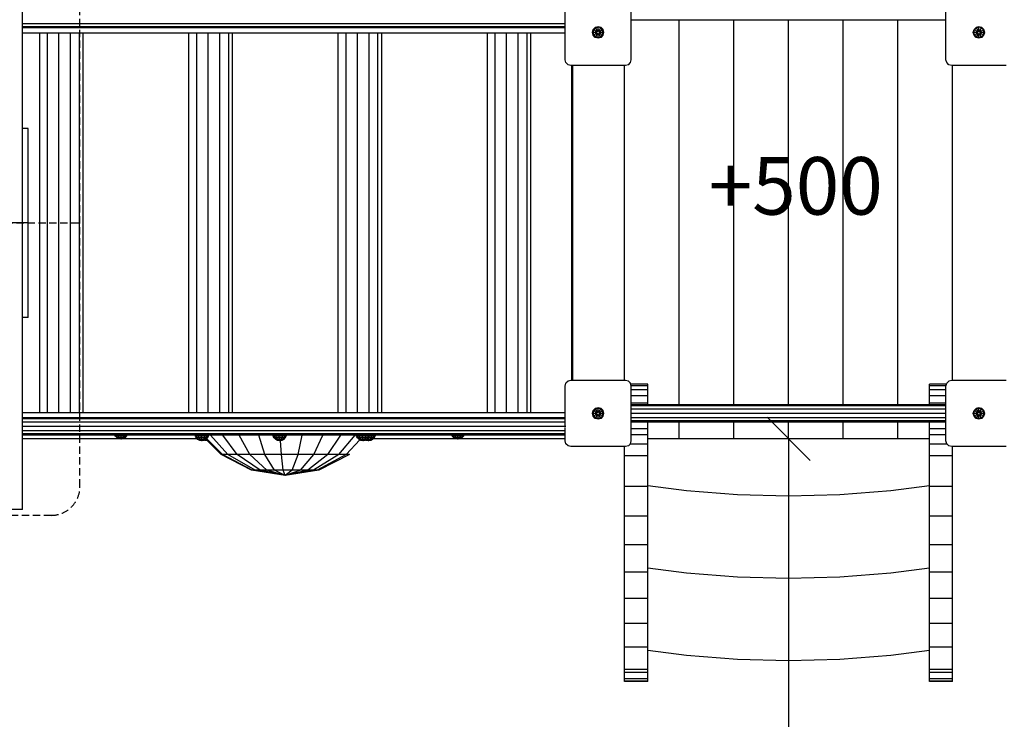
# Model space of a CAD drawing. Extents: x 0 to 14850, y 0 to 10500.
# Drawn here: x 6648 to 8360, y 4494 to 5709 of the extents above; entities that cross this region are included whole.
import ezdxf

# ---------------------------------------------------------------- set-up
doc = ezdxf.new("R2010")
doc.units = 0
doc.linetypes.add('DASHED', pattern=[19.05, 12.7, -6.35])
for name, color, linetype in [('1', 7, 'Continuous'), ('BALKEN', 32, 'Continuous'), ('BEMAßUNG', 7, 'Continuous'), ('STAB', 7, 'Continuous')]:
    doc.layers.add(name, color=color, linetype=linetype)
doc.styles.add('ARIAL', font='arial.ttf')

# ---------------------------------------------------------------- blocks, each defined once
blk = doc.blocks.new('SLASH')
at = {"color": 0, "linetype": 'Continuous'}
blk.add_line((-12.7, -12.7), (12.7, 12.7), dxfattribs=at)

msp = doc.modelspace()

# ---------------------------------------------------------------- linework, layer by layer
at = {"layer": '1', "color": 1, "linetype": 'DASHED'}
for p, q in [((6753.1, 4898.2), (6753.1, 5814.3)), ((5709.3, 5356.2), (6753.1, 5356.2)), ((6703.1, 4848.2), (5759.1, 4848.2))]:
    msp.add_line(p, q, dxfattribs=at)
msp.add_arc((6703.1, 4898.2), 50, 270, 0, dxfattribs=at)
at = {"layer": 'BALKEN'}
for p, q in [((6683.2, 5686.2), (6653.1, 5686.2)), ((6942.7, 5686.2), (6758.9, 5686.2)), ((7202, 5686.2), (7018.4, 5686.2)), ((7461.4, 5686.2), (7277.7, 5686.2)), ((7596.6, 5686.2), (7537.1, 5686.2)), ((6683.2, 5026.2), (6653.1, 5026.2)), ((6942.7, 5026.2), (6758.9, 5026.2)), ((7202, 5026.2), (7018.4, 5026.2)), ((7461.4, 5026.2), (7277.7, 5026.2)), ((7596.6, 5026.2), (7537.1, 5026.2)), ((6820.8, 4981.2), (6653.1, 4981.2)), ((6956.8, 4981.2), (6828.4, 4981.2)), ((7406.3, 4981.2), (7263.4, 4981.2)), ((7563.1, 4981.2), (7413.9, 4981.2))]:
    msp.add_line(p, q, dxfattribs=at)
at = {"layer": 'BEMAßUNG', "color": 7, "linetype": 'Continuous'}
msp.add_line((7985.1, 4981.2), (7985.1, 4352.2), dxfattribs=at)
at = {"layer": 'STAB', "color": 32}
for p, q in [((6653.1, 5356.2), (6653.1, 5854.3)), ((8258.6, 5708.7), (7711.6, 5708.7)), ((7795.1, 5040.2), (7795.1, 5708.7)), ((7890.1, 5040.2), (7890.1, 5708.7)), ((7985.1, 5040.2), (7985.1, 5708.7)), ((8080.1, 5040.2), (8080.1, 5708.7)), ((8175.1, 5040.2), (8175.1, 5708.7)), ((6683.2, 5026.2), (6683.2, 5686.2)), ((6697, 5686.2), (6683.2, 5686.2)), ((6697, 5026.2), (6697, 5686.2)), ((6716.6, 5686.2), (6697, 5686.2)), ((6716.6, 5026.2), (6716.6, 5686.2)), ((6736.9, 5686.2), (6716.6, 5686.2)), ((6736.9, 5026.2), (6736.9, 5686.2)), ((6752.4, 5686.2), (6736.9, 5686.2)), ((6752.4, 5026.2), (6752.4, 5686.2)), ((6758.9, 5686.2), (6752.4, 5686.2)), ((6758.9, 5026.2), (6758.9, 5686.2)), ((6942.7, 5026.2), (6942.7, 5686.2)), ((6956.4, 5686.2), (6942.7, 5686.2)), ((6956.4, 5026.2), (6956.4, 5686.2)), ((6976, 5686.2), (6956.4, 5686.2)), ((6976, 5026.2), (6976, 5686.2)), ((6996.3, 5686.2), (6976, 5686.2)), ((6996.3, 5026.2), (6996.3, 5686.2)), ((7011.8, 5686.2), (6996.3, 5686.2)), ((7011.8, 5026.2), (7011.8, 5686.2)), ((7018.4, 5686.2), (7011.8, 5686.2)), ((7018.4, 5026.2), (7018.4, 5686.2)), ((7202, 5026.2), (7202, 5686.2)), ((7215.8, 5686.2), (7202, 5686.2)), ((7215.8, 5026.2), (7215.8, 5686.2)), ((7235.4, 5686.2), (7215.8, 5686.2)), ((7235.4, 5026.2), (7235.4, 5686.2)), ((7255.7, 5686.2), (7235.4, 5686.2)), ((7255.7, 5026.2), (7255.7, 5686.2)), ((7271.2, 5686.2), (7255.7, 5686.2)), ((7271.2, 5026.2), (7271.2, 5686.2)), ((7277.7, 5686.2), (7271.2, 5686.2)), ((7277.7, 5026.2), (7277.7, 5686.2)), ((7461.4, 5026.2), (7461.4, 5686.2)), ((7475.2, 5686.2), (7461.4, 5686.2)), ((7494.8, 5686.2), (7475.2, 5686.2)), ((7475.2, 5026.2), (7475.2, 5686.2)), ((7515.1, 5686.2), (7494.8, 5686.2)), ((7494.8, 5026.2), (7494.8, 5686.2)), ((7530.6, 5686.2), (7515.1, 5686.2)), ((7515.1, 5026.2), (7515.1, 5686.2)), ((7537.1, 5686.2), (7530.6, 5686.2)), ((7530.6, 5026.2), (7530.6, 5686.2)), ((7537.1, 5026.2), (7537.1, 5686.2)), ((7608.1, 5082.7), (7608.1, 5629.7)), ((7610.1, 5596.2), (7610.1, 5629.7)), ((7700.1, 5082.7), (7700.1, 5629.7)), ((8270.1, 5082.7), (8270.1, 5629.7)), ((7610.1, 5082.7), (7610.1, 5596.2)), ((6653.1, 5356.2), (6608.1, 5356.2)), ((6653.1, 4858.2), (6653.1, 5192)), ((7740.1, 5076.2), (7710.7, 5076.2)), ((7740.1, 5073), (7711.5, 5073)), ((7740.1, 5073), (7740.1, 5076.2)), ((7740.1, 5066), (7740.1, 5073)), ((8230.1, 5073), (8230.1, 5076.2)), ((8259.5, 5076.2), (8230.1, 5076.2)), ((8230.1, 5066), (8230.1, 5073)), ((8258.7, 5073), (8230.1, 5073)), ((7740.1, 5066), (7711.6, 5066)), ((7740.1, 5055.8), (7711.6, 5055.8)), ((7740.1, 5055.8), (7740.1, 5066)), ((7740.1, 5040.2), (7740.1, 5055.8)), ((8230.1, 5055.8), (8230.1, 5066)), ((8258.6, 5066), (8230.1, 5066)), ((8230.1, 5043), (8230.1, 5055.8)), ((8258.6, 5055.8), (8230.1, 5055.8)), ((7740.1, 5043), (7711.6, 5043)), ((8230.1, 5040.2), (8230.1, 5043)), ((8258.6, 5043), (8230.1, 5043)), ((6697, 5026.2), (6683.2, 5026.2)), ((6716.6, 5026.2), (6697, 5026.2)), ((6736.9, 5026.2), (6716.6, 5026.2)), ((6752.4, 5026.2), (6736.9, 5026.2)), ((6758.9, 5026.2), (6752.4, 5026.2)), ((6956.4, 5026.2), (6942.7, 5026.2)), ((6976, 5026.2), (6956.4, 5026.2)), ((6996.3, 5026.2), (6976, 5026.2)), ((7011.8, 5026.2), (6996.3, 5026.2)), ((7018.4, 5026.2), (7011.8, 5026.2)), ((7215.8, 5026.2), (7202, 5026.2)), ((7235.4, 5026.2), (7215.8, 5026.2)), ((7255.7, 5026.2), (7235.4, 5026.2)), ((7271.2, 5026.2), (7255.7, 5026.2)), ((7277.7, 5026.2), (7271.2, 5026.2)), ((7475.2, 5026.2), (7461.4, 5026.2)), ((7494.8, 5026.2), (7475.2, 5026.2)), ((7515.1, 5026.2), (7494.8, 5026.2)), ((7530.6, 5026.2), (7515.1, 5026.2)), ((7537.1, 5026.2), (7530.6, 5026.2)), ((7740.1, 4998.7), (7711.6, 4998.7)), ((7740.1, 4998.7), (7740.1, 5010.2)), ((7740.1, 4951.6), (7740.1, 4998.7)), ((7795.1, 4981.2), (7795.1, 5010.2)), ((7890.1, 4981.2), (7890.1, 5010.2)), ((7985.1, 4981.2), (7985.1, 5010.2)), ((8080.1, 4981.2), (8080.1, 5010.2)), ((8175.1, 4981.2), (8175.1, 5010.2)), ((8230.1, 4998.7), (8230.1, 5010.2)), ((8230.1, 4987.8), (8230.1, 4998.7)), ((8258.6, 4998.7), (8230.1, 4998.7)), ((7596.6, 4981.2), (7563.1, 4981.2)), ((7740.1, 4987.8), (7711.6, 4987.8)), ((7795.1, 4981.2), (7740.1, 4981.2)), ((7890.1, 4981.2), (7795.1, 4981.2)), ((7985.1, 4981.2), (7890.1, 4981.2)), ((8080.1, 4981.2), (7985.1, 4981.2)), ((8175.1, 4981.2), (8080.1, 4981.2)), ((8230.1, 4981.2), (8175.1, 4981.2)), ((8230.1, 4951.6), (8230.1, 4987.8)), ((8258.6, 4987.8), (8230.1, 4987.8)), ((7700.1, 4703.6), (7700.1, 4967.7)), ((7740.1, 4972.1), (7709.6, 4972.1)), ((8260.6, 4972.1), (8230.1, 4972.1)), ((8270.1, 4898.1), (8270.1, 4967.7)), ((7740.1, 4951.6), (7700.1, 4951.6)), ((7740.1, 4899.5), (7740.1, 4951.6)), ((8270.1, 4951.6), (8230.1, 4951.6)), ((8230.1, 4899.5), (8230.1, 4951.6)), ((7740.1, 4898.1), (7700.1, 4898.1)), ((7807.4, 4890.7), (7740.1, 4899.5)), ((7740.1, 4703.6), (7740.1, 4899.5)), ((8230.1, 4899.5), (8162.8, 4890.7)), ((8230.1, 4756.5), (8230.1, 4899.5)), ((8270.1, 4898.1), (8230.1, 4898.1)), ((8270.1, 4796.8), (8270.1, 4898.1)), ((7896.1, 4883.7), (7807.4, 4890.7)), ((7985.1, 4881.3), (7896.1, 4883.7)), ((8074.1, 4883.7), (7985.1, 4881.3)), ((8162.8, 4890.7), (8074.1, 4883.7)), ((6653.1, 4858.2), (6608.1, 4858.2)), ((7740.1, 4846.5), (7700.1, 4846.5)), ((8270.1, 4846.5), (8230.1, 4846.5)), ((7740.1, 4796.8), (7700.1, 4796.8)), ((8270.1, 4796.8), (8230.1, 4796.8)), ((8270.1, 4703.6), (8270.1, 4796.8)), ((7740.1, 4749.2), (7700.1, 4749.2)), ((7807.4, 4747.7), (7740.1, 4756.5)), ((7896.1, 4740.7), (7807.4, 4747.7)), ((8162.8, 4747.7), (8074.1, 4740.7)), ((8230.1, 4756.5), (8162.8, 4747.7)), ((8230.1, 4749.2), (8230.1, 4756.5)), ((8270.1, 4749.2), (8230.1, 4749.2)), ((8230.1, 4613.5), (8230.1, 4749.2)), ((7985.1, 4738.3), (7896.1, 4740.7)), ((8074.1, 4740.7), (7985.1, 4738.3)), ((7700.1, 4575.3), (7700.1, 4703.6)), ((7740.1, 4703.6), (7700.1, 4703.6)), ((8270.1, 4703.6), (8230.1, 4703.6)), ((8270.1, 4660.2), (8270.1, 4703.6)), ((7740.1, 4660.2), (7700.1, 4660.2)), ((7740.1, 4613.5), (7740.1, 4660.6)), ((8270.1, 4660.2), (8230.1, 4660.2)), ((8270.1, 4619), (8270.1, 4660.2)), ((7740.1, 4619), (7700.1, 4619)), ((7807.4, 4604.7), (7740.1, 4613.5)), ((7740.1, 4580.1), (7740.1, 4613.5)), ((7896.1, 4597.7), (7807.4, 4604.7)), ((8162.8, 4604.7), (8074.1, 4597.7)), ((8230.1, 4613.5), (8162.8, 4604.7)), ((8270.1, 4619), (8230.1, 4619)), ((8230.1, 4580.1), (8230.1, 4613.5)), ((8270.1, 4580.1), (8270.1, 4619)), ((7985.1, 4595.3), (7896.1, 4597.7)), ((8074.1, 4597.7), (7985.1, 4595.3)), ((7740.1, 4580.1), (7700.1, 4580.1)), ((7700.1, 4563.9), (7700.1, 4575.3)), ((7740.1, 4575.3), (7700.1, 4575.3)), ((7740.1, 4563.9), (7740.1, 4580.1)), ((8230.1, 4563.9), (8230.1, 4580.1)), ((8270.1, 4580.1), (8230.1, 4580.1)), ((8270.1, 4575.3), (8230.1, 4575.3)), ((8270.1, 4575.3), (8270.1, 4580.1)), ((8270.1, 4563.9), (8270.1, 4575.3)), ((7700.1, 4560.3), (7700.1, 4563.9)), ((7740.1, 4563.9), (7700.1, 4563.9)), ((7700.1, 4559.6), (7700.1, 4560.3)), ((7740.1, 4560.3), (7700.1, 4560.3)), ((7740.1, 4559.6), (7700.1, 4559.6)), ((7740.1, 4560.3), (7740.1, 4563.9)), ((7740.1, 4559.6), (7740.1, 4560.3)), ((8230.1, 4560.3), (8230.1, 4563.9)), ((8270.1, 4563.9), (8230.1, 4563.9)), ((8230.1, 4559.6), (8230.1, 4560.3)), ((8270.1, 4560.3), (8230.1, 4560.3)), ((8270.1, 4559.6), (8230.1, 4559.6)), ((8270.1, 4560.3), (8270.1, 4563.9)), ((8270.1, 4559.6), (8270.1, 4560.3))]:
    msp.add_line(p, q, dxfattribs=at)
at = {"layer": 'STAB', "color": 5}
for p, q in [((7596.6, 5639.7), (7596.6, 5734.7)), ((7711.6, 5639.7), (7711.6, 5734.7)), ((8258.6, 5639.7), (8258.6, 5734.7)), ((7597.9, 5634.7), (7596.6, 5639.7)), ((7601.6, 5631.1), (7597.9, 5634.7)), ((7706.6, 5631.1), (7710.3, 5634.7)), ((7710.3, 5634.7), (7711.6, 5639.7)), ((8259.9, 5634.7), (8258.6, 5639.7)), ((8263.6, 5631.1), (8259.9, 5634.7)), ((7606.6, 5629.7), (7601.6, 5631.1)), ((7701.6, 5629.7), (7606.6, 5629.7)), ((7706.6, 5631.1), (7701.6, 5629.7)), ((8268.6, 5629.7), (8263.6, 5631.1)), ((8363.6, 5629.7), (8268.6, 5629.7)), ((7596.6, 5072.7), (7597.9, 5077.7)), ((7596.6, 5004.4), (7596.6, 5072.7)), ((7601.6, 5081.4), (7597.9, 5077.7)), ((7606.6, 5082.7), (7601.6, 5081.4)), ((7701.6, 5082.7), (7606.6, 5082.7)), ((7706.6, 5081.4), (7701.6, 5082.7)), ((7710.3, 5077.7), (7706.6, 5081.4)), ((7711.6, 5072.7), (7710.3, 5077.7)), ((7711.6, 4977.7), (7711.6, 5072.7)), ((8258.6, 5072.7), (8259.9, 5077.7)), ((8258.6, 4977.7), (8258.6, 5072.7)), ((8259.9, 5077.7), (8263.6, 5081.4)), ((8268.6, 5082.7), (8263.6, 5081.4)), ((8363.6, 5082.7), (8268.6, 5082.7)), ((7596.6, 4977.7), (7596.6, 5000.8)), ((7597.9, 4972.7), (7596.6, 4977.7)), ((7601.6, 4969.1), (7597.9, 4972.7)), ((7606.6, 4967.7), (7601.6, 4969.1)), ((7701.6, 4967.7), (7606.6, 4967.7)), ((7706.6, 4969.1), (7701.6, 4967.7)), ((7706.6, 4969.1), (7710.3, 4972.7)), ((7710.3, 4972.7), (7711.6, 4977.7)), ((8259.9, 4972.7), (8258.6, 4977.7)), ((8263.6, 4969.1), (8259.9, 4972.7)), ((8268.6, 4967.7), (8263.6, 4969.1)), ((8363.6, 4967.7), (8268.6, 4967.7))]:
    msp.add_line(p, q, dxfattribs=at)
at = {"layer": 'STAB'}
for p, q in [((7596.6, 5702.4), (6653.1, 5702.4)), ((7596.6, 5696.9), (6653.1, 5696.9)), ((7596.6, 5694.9), (6653.1, 5694.9)), ((7644.2, 5687.2), (7645.5, 5692.2)), ((7645.5, 5682.3), (7644.2, 5687.2)), ((7645.3, 5687.2), (7644.2, 5687.2)), ((7645.3, 5687.2), (7646.5, 5691.7)), ((7646.5, 5682.8), (7645.3, 5687.2)), ((7649.5, 5687.2), (7645.3, 5687.2)), ((7645.5, 5692.2), (7649.1, 5695.9)), ((7646.5, 5691.7), (7645.5, 5692.2)), ((7646.5, 5691.7), (7649.7, 5694.9)), ((7650.1, 5689.6), (7646.5, 5691.7)), ((7650.1, 5684.9), (7646.5, 5682.8)), ((7654.1, 5697.2), (7649.1, 5695.9)), ((7649.7, 5694.9), (7649.1, 5695.9)), ((7649.5, 5687.2), (7650.1, 5689.6)), ((7650.1, 5684.9), (7649.5, 5687.2)), ((7651.9, 5687.2), (7649.5, 5687.2)), ((7654.1, 5696.1), (7649.7, 5694.9)), ((7651.8, 5691.3), (7649.7, 5694.9)), ((7649.7, 5679.6), (7651.8, 5683.2)), ((7650.1, 5689.6), (7651.8, 5691.3)), ((7651.9, 5688.5), (7650.1, 5689.6)), ((7651.9, 5686), (7650.1, 5684.9)), ((7651.8, 5683.2), (7650.1, 5684.9)), ((7654.1, 5691.9), (7651.8, 5691.3)), ((7653, 5689.1), (7651.8, 5691.3)), ((7651.8, 5683.2), (7653, 5685.4)), ((7654.1, 5682.6), (7651.8, 5683.2)), ((7653, 5689.1), (7651.9, 5688.5)), ((7651.9, 5686), (7651.9, 5687.2)), ((7654.1, 5684.7), (7653, 5685.4)), ((7659.1, 5695.9), (7654.1, 5697.2)), ((7654.1, 5689.7), (7654.1, 5697.2)), ((7658.5, 5694.9), (7654.1, 5696.1)), ((7656.4, 5691.3), (7654.1, 5691.9)), ((7655.2, 5689.1), (7654.1, 5689.7)), ((7654.1, 5682.6), (7654.1, 5684.7)), ((7656.4, 5683.2), (7654.1, 5682.6)), ((7655.2, 5689.1), (7656.4, 5691.3)), ((7656.3, 5686), (7655.2, 5685.4)), ((7656.4, 5683.2), (7655.2, 5685.4)), ((7658.1, 5689.6), (7656.3, 5688.5)), ((7656.3, 5687.2), (7656.3, 5688.5)), ((7658.7, 5687.2), (7656.3, 5687.2)), ((7658.1, 5684.9), (7656.3, 5686)), ((7656.4, 5691.3), (7658.5, 5694.9)), ((7658.1, 5689.6), (7656.4, 5691.3)), ((7656.4, 5683.2), (7658.1, 5684.9)), ((7658.5, 5679.6), (7656.4, 5683.2)), ((7661.7, 5691.7), (7658.1, 5689.6)), ((7658.7, 5687.2), (7658.1, 5689.6)), ((7658.1, 5684.9), (7658.7, 5687.2)), ((7661.7, 5682.8), (7658.1, 5684.9)), ((7658.5, 5694.9), (7659.1, 5695.9)), ((7661.7, 5691.7), (7658.5, 5694.9)), ((7662.9, 5687.2), (7658.7, 5687.2)), ((7662.7, 5692.2), (7659.1, 5695.9)), ((7662.7, 5692.2), (7661.7, 5691.7)), ((7662.9, 5687.2), (7661.7, 5691.7)), ((7661.7, 5682.8), (7662.9, 5687.2)), ((7664.1, 5687.2), (7662.7, 5692.2)), ((7662.7, 5682.3), (7664.1, 5687.2)), ((7664.1, 5687.2), (7662.9, 5687.2)), ((8306.2, 5687.2), (8307.5, 5692.2)), ((8307.5, 5682.3), (8306.2, 5687.2)), ((8307.3, 5687.2), (8306.2, 5687.2)), ((8307.3, 5687.2), (8308.5, 5691.7)), ((8308.5, 5682.8), (8307.3, 5687.2)), ((8311.5, 5687.2), (8307.3, 5687.2)), ((8307.5, 5692.2), (8311.1, 5695.9)), ((8308.5, 5691.7), (8307.5, 5692.2)), ((8308.5, 5691.7), (8311.7, 5694.9)), ((8312.1, 5689.6), (8308.5, 5691.7)), ((8312.1, 5684.9), (8308.5, 5682.8)), ((8316.1, 5697.2), (8311.1, 5695.9)), ((8311.7, 5694.9), (8311.1, 5695.9)), ((8311.5, 5687.2), (8312.1, 5689.6)), ((8312.1, 5684.9), (8311.5, 5687.2)), ((8313.9, 5687.2), (8311.5, 5687.2)), ((8316.1, 5696.1), (8311.7, 5694.9)), ((8313.8, 5691.3), (8311.7, 5694.9)), ((8311.7, 5679.6), (8313.8, 5683.2)), ((8312.1, 5689.6), (8313.8, 5691.3)), ((8313.9, 5688.5), (8312.1, 5689.6)), ((8313.9, 5686), (8312.1, 5684.9)), ((8313.8, 5683.2), (8312.1, 5684.9)), ((8316.1, 5691.9), (8313.8, 5691.3)), ((8315, 5689.1), (8313.8, 5691.3)), ((8313.8, 5683.2), (8315, 5685.4)), ((8316.1, 5682.6), (8313.8, 5683.2)), ((8315, 5689.1), (8313.9, 5688.5)), ((8313.9, 5686), (8313.9, 5687.2)), ((8316.1, 5684.7), (8315, 5685.4)), ((8316.1, 5696.1), (8316.1, 5697.2)), ((8321.1, 5695.9), (8316.1, 5697.2)), ((8320.5, 5694.9), (8316.1, 5696.1)), ((8316.1, 5691.9), (8316.1, 5696.1)), ((8316.1, 5689.7), (8316.1, 5691.9)), ((8318.4, 5691.3), (8316.1, 5691.9)), ((8317.2, 5689.1), (8316.1, 5689.7)), ((8316.1, 5682.6), (8316.1, 5684.7)), ((8318.4, 5683.2), (8316.1, 5682.6)), ((8317.2, 5689.1), (8318.4, 5691.3)), ((8318.3, 5686), (8317.2, 5685.4)), ((8318.4, 5683.2), (8317.2, 5685.4)), ((8320.1, 5689.6), (8318.3, 5688.5)), ((8318.3, 5687.2), (8318.3, 5688.5)), ((8320.7, 5687.2), (8318.3, 5687.2)), ((8320.1, 5684.9), (8318.3, 5686)), ((8318.4, 5691.3), (8320.5, 5694.9)), ((8320.1, 5689.6), (8318.4, 5691.3)), ((8318.4, 5683.2), (8320.1, 5684.9)), ((8320.5, 5679.6), (8318.4, 5683.2)), ((8323.7, 5691.7), (8320.1, 5689.6)), ((8320.7, 5687.2), (8320.1, 5689.6)), ((8320.1, 5684.9), (8320.7, 5687.2)), ((8323.7, 5682.8), (8320.1, 5684.9)), ((8320.5, 5694.9), (8321.1, 5695.9)), ((8323.7, 5691.7), (8320.5, 5694.9)), ((8324.9, 5687.2), (8320.7, 5687.2)), ((8324.7, 5692.2), (8321.1, 5695.9)), ((8324.7, 5692.2), (8323.7, 5691.7)), ((8324.9, 5687.2), (8323.7, 5691.7)), ((8323.7, 5682.8), (8324.9, 5687.2)), ((8326.1, 5687.2), (8324.7, 5692.2)), ((8324.7, 5682.3), (8326.1, 5687.2)), ((8326.1, 5687.2), (8324.9, 5687.2)), ((7646.5, 5682.8), (7645.5, 5682.3)), ((7649.1, 5678.6), (7645.5, 5682.3)), ((7649.7, 5679.6), (7646.5, 5682.8)), ((7649.1, 5678.6), (7649.7, 5679.6)), ((7654.1, 5677.3), (7649.1, 5678.6)), ((7654.1, 5678.4), (7649.7, 5679.6)), ((7654.1, 5677.3), (7654.1, 5682.6)), ((7658.5, 5679.6), (7654.1, 5678.4)), ((7659.1, 5678.6), (7654.1, 5677.3)), ((7658.5, 5679.6), (7661.7, 5682.8)), ((7659.1, 5678.6), (7658.5, 5679.6)), ((7659.1, 5678.6), (7662.7, 5682.3)), ((7662.7, 5682.3), (7661.7, 5682.8)), ((8308.5, 5682.8), (8307.5, 5682.3)), ((8311.1, 5678.6), (8307.5, 5682.3)), ((8311.7, 5679.6), (8308.5, 5682.8)), ((8311.1, 5678.6), (8311.7, 5679.6)), ((8316.1, 5677.3), (8311.1, 5678.6)), ((8316.1, 5678.4), (8311.7, 5679.6)), ((8316.1, 5678.4), (8316.1, 5682.6)), ((8320.5, 5679.6), (8316.1, 5678.4)), ((8321.1, 5678.6), (8316.1, 5677.3)), ((8316.1, 5677.3), (8316.1, 5678.4)), ((8323.7, 5682.8), (8320.5, 5679.6)), ((8321.1, 5678.6), (8320.5, 5679.6)), ((8321.1, 5678.6), (8324.7, 5682.3)), ((8324.7, 5682.3), (8323.7, 5682.8)), ((7645.5, 5030.2), (7649.1, 5033.9)), ((7646.5, 5029.7), (7649.7, 5032.9)), ((7654.1, 5035.2), (7649.1, 5033.9)), ((7649.7, 5032.9), (7649.1, 5033.9)), ((7654.1, 5034.1), (7649.7, 5032.9)), ((7651.8, 5029.3), (7649.7, 5032.9)), ((7659.1, 5033.9), (7654.1, 5035.2)), ((7654.1, 5029.9), (7654.1, 5035.2)), ((7658.5, 5032.9), (7654.1, 5034.1)), ((7656.4, 5029.3), (7658.5, 5032.9)), ((7658.5, 5032.9), (7659.1, 5033.9)), ((7661.7, 5029.7), (7658.5, 5032.9)), ((7662.7, 5030.2), (7659.1, 5033.9)), ((8258.6, 5040.2), (7711.6, 5040.2)), ((8258.6, 5038.2), (7711.6, 5038.2)), ((8258.6, 5032.7), (7711.6, 5032.7)), ((8307.5, 5030.2), (8311.1, 5033.9)), ((8308.5, 5029.7), (8311.7, 5032.9)), ((8316.1, 5035.2), (8311.1, 5033.9)), ((8311.7, 5032.9), (8311.1, 5033.9)), ((8316.1, 5034.1), (8311.7, 5032.9)), ((8313.8, 5029.3), (8311.7, 5032.9)), ((8321.1, 5033.9), (8316.1, 5035.2)), ((8316.1, 5034.1), (8316.1, 5035.2)), ((8320.5, 5032.9), (8316.1, 5034.1)), ((8316.1, 5029.9), (8316.1, 5034.1)), ((8318.4, 5029.3), (8320.5, 5032.9)), ((8320.5, 5032.9), (8321.1, 5033.9)), ((8323.7, 5029.7), (8320.5, 5032.9)), ((8324.7, 5030.2), (8321.1, 5033.9)), ((7596.6, 5017.6), (6653.1, 5017.6)), ((7596.6, 5015.6), (6653.1, 5015.6)), ((7644.2, 5025.2), (7645.5, 5030.2)), ((7645.5, 5020.3), (7644.2, 5025.2)), ((7645.3, 5025.2), (7644.2, 5025.2)), ((7645.3, 5025.2), (7646.5, 5029.7)), ((7646.5, 5020.8), (7645.3, 5025.2)), ((7649.5, 5025.2), (7645.3, 5025.2)), ((7646.5, 5029.7), (7645.5, 5030.2)), ((7646.5, 5020.8), (7645.5, 5020.3)), ((7649.1, 5016.6), (7645.5, 5020.3)), ((7650.1, 5027.6), (7646.5, 5029.7)), ((7650.1, 5022.9), (7646.5, 5020.8)), ((7649.7, 5017.6), (7646.5, 5020.8)), ((7649.1, 5016.6), (7649.7, 5017.6)), ((7654.1, 5015.3), (7649.1, 5016.6)), ((7649.5, 5025.2), (7650.1, 5027.6)), ((7651.9, 5025.2), (7649.5, 5025.2)), ((7650.1, 5022.9), (7649.5, 5025.2)), ((7649.7, 5017.6), (7651.8, 5021.2)), ((7654.1, 5016.4), (7649.7, 5017.6)), ((7650.1, 5027.6), (7651.8, 5029.3)), ((7651.9, 5026.5), (7650.1, 5027.6)), ((7651.9, 5024), (7650.1, 5022.9)), ((7651.8, 5021.2), (7650.1, 5022.9)), ((7654.1, 5029.9), (7651.8, 5029.3)), ((7653, 5027.1), (7651.8, 5029.3)), ((7651.8, 5021.2), (7653, 5023.4)), ((7654.1, 5020.6), (7651.8, 5021.2)), ((7653, 5027.1), (7651.9, 5026.5)), ((7651.9, 5024), (7651.9, 5025.2)), ((7654.1, 5022.7), (7653, 5023.4)), ((7656.4, 5029.3), (7654.1, 5029.9)), ((7654.1, 5027.7), (7654.1, 5029.9)), ((7655.2, 5027.1), (7654.1, 5027.7)), ((7654.1, 5016.4), (7654.1, 5022.7)), ((7656.4, 5021.2), (7654.1, 5020.6)), ((7658.5, 5017.6), (7654.1, 5016.4)), ((7659.1, 5016.6), (7654.1, 5015.3)), ((7654.1, 5015.3), (7654.1, 5016.4)), ((7655.2, 5027.1), (7656.4, 5029.3)), ((7656.3, 5024), (7655.2, 5023.4)), ((7656.4, 5021.2), (7655.2, 5023.4)), ((7658.1, 5027.6), (7656.3, 5026.5)), ((7656.3, 5025.2), (7656.3, 5026.5)), ((7658.7, 5025.2), (7656.3, 5025.2)), ((7658.1, 5022.9), (7656.3, 5024)), ((7658.1, 5027.6), (7656.4, 5029.3)), ((7656.4, 5021.2), (7658.1, 5022.9)), ((7658.5, 5017.6), (7656.4, 5021.2)), ((7661.7, 5029.7), (7658.1, 5027.6)), ((7658.7, 5025.2), (7658.1, 5027.6)), ((7658.1, 5022.9), (7658.7, 5025.2)), ((7661.7, 5020.8), (7658.1, 5022.9)), ((7661.7, 5020.8), (7658.5, 5017.6)), ((7659.1, 5016.6), (7658.5, 5017.6)), ((7662.9, 5025.2), (7658.7, 5025.2)), ((7659.1, 5016.6), (7662.7, 5020.3)), ((7662.7, 5030.2), (7661.7, 5029.7)), ((7662.9, 5025.2), (7661.7, 5029.7)), ((7661.7, 5020.8), (7662.9, 5025.2)), ((7662.7, 5020.3), (7661.7, 5020.8)), ((7664.1, 5025.2), (7662.7, 5030.2)), ((7662.7, 5020.3), (7664.1, 5025.2)), ((7664.1, 5025.2), (7662.9, 5025.2)), ((8258.6, 5025.2), (7711.6, 5025.2)), ((8258.6, 5017.7), (7711.6, 5017.7)), ((8306.2, 5025.2), (8307.5, 5030.2)), ((8307.5, 5020.3), (8306.2, 5025.2)), ((8307.3, 5025.2), (8306.2, 5025.2)), ((8307.3, 5025.2), (8308.5, 5029.7)), ((8308.5, 5020.8), (8307.3, 5025.2)), ((8311.5, 5025.2), (8307.3, 5025.2)), ((8308.5, 5029.7), (8307.5, 5030.2)), ((8308.5, 5020.8), (8307.5, 5020.3)), ((8311.1, 5016.6), (8307.5, 5020.3)), ((8312.1, 5027.6), (8308.5, 5029.7)), ((8312.1, 5022.9), (8308.5, 5020.8)), ((8311.7, 5017.6), (8308.5, 5020.8)), ((8311.1, 5016.6), (8311.7, 5017.6)), ((8316.1, 5015.3), (8311.1, 5016.6)), ((8311.5, 5025.2), (8312.1, 5027.6)), ((8312.1, 5022.9), (8311.5, 5025.2)), ((8313.9, 5025.2), (8311.5, 5025.2)), ((8311.7, 5017.6), (8313.8, 5021.2)), ((8316.1, 5016.4), (8311.7, 5017.6)), ((8313.8, 5029.3), (8312.1, 5027.6)), ((8313.9, 5026.5), (8312.1, 5027.6)), ((8313.9, 5024), (8312.1, 5022.9)), ((8313.8, 5021.2), (8312.1, 5022.9)), ((8316.1, 5029.9), (8313.8, 5029.3)), ((8315, 5027.1), (8313.8, 5029.3)), ((8313.8, 5021.2), (8315, 5023.4)), ((8316.1, 5020.6), (8313.8, 5021.2)), ((8315, 5027.1), (8313.9, 5026.5)), ((8313.9, 5024), (8313.9, 5025.2)), ((8316.1, 5022.7), (8315, 5023.4)), ((8318.4, 5029.3), (8316.1, 5029.9)), ((8316.1, 5027.7), (8316.1, 5029.9)), ((8317.2, 5027.1), (8316.1, 5027.7)), ((8316.1, 5020.6), (8316.1, 5022.7)), ((8318.4, 5021.2), (8316.1, 5020.6)), ((8316.1, 5016.4), (8316.1, 5020.6)), ((8320.5, 5017.6), (8316.1, 5016.4)), ((8321.1, 5016.6), (8316.1, 5015.3)), ((8316.1, 5015.3), (8316.1, 5016.4)), ((8317.2, 5027.1), (8318.4, 5029.3)), ((8318.3, 5024), (8317.2, 5023.4)), ((8318.4, 5021.2), (8317.2, 5023.4)), ((8320.1, 5027.6), (8318.3, 5026.5)), ((8318.3, 5025.2), (8318.3, 5026.5)), ((8320.7, 5025.2), (8318.3, 5025.2)), ((8320.1, 5022.9), (8318.3, 5024)), ((8320.1, 5027.6), (8318.4, 5029.3)), ((8318.4, 5021.2), (8320.1, 5022.9)), ((8320.5, 5017.6), (8318.4, 5021.2)), ((8323.7, 5029.7), (8320.1, 5027.6)), ((8320.7, 5025.2), (8320.1, 5027.6)), ((8320.1, 5022.9), (8320.7, 5025.2)), ((8323.7, 5020.8), (8320.1, 5022.9)), ((8320.5, 5017.6), (8323.7, 5020.8)), ((8321.1, 5016.6), (8320.5, 5017.6)), ((8324.9, 5025.2), (8320.7, 5025.2)), ((8321.1, 5016.6), (8324.7, 5020.3)), ((8324.7, 5030.2), (8323.7, 5029.7)), ((8324.9, 5025.2), (8323.7, 5029.7)), ((8323.7, 5020.8), (8324.9, 5025.2)), ((8324.7, 5020.3), (8323.7, 5020.8)), ((8326.1, 5025.2), (8324.7, 5030.2)), ((8324.7, 5020.3), (8326.1, 5025.2)), ((8326.1, 5025.2), (8324.9, 5025.2)), ((7596.6, 5010.1), (6653.1, 5010.1)), ((7597.7, 5002.6), (6653.1, 5002.6)), ((8258.6, 5012.3), (7711.6, 5012.3)), ((8258.6, 5010.2), (7711.6, 5010.2)), ((7596.6, 4995.1), (6653.1, 4995.1)), ((7596.6, 4989.6), (6653.1, 4989.6)), ((7596.6, 4987.6), (6653.1, 4987.6)), ((7740.1, 4660.6), (7740.1, 4703.6))]:
    msp.add_line(p, q, dxfattribs=at)
at = {"layer": 'STAB', "color": 40}
for p, q in [((6663.1, 5520.5), (6653.1, 5520.5)), ((6663.1, 5356.2), (6663.1, 5520.5)), ((6653.1, 5192), (6653.1, 5356.2)), ((6663.1, 5356.2), (6653.1, 5356.2)), ((6663.1, 5192), (6663.1, 5356.2)), ((6663.1, 5192), (6653.1, 5192)), ((6820.9, 4981.2), (6817.6, 4982.9)), ((6821.4, 4981.2), (6818.5, 4982.9)), ((6824.6, 4980.6), (6820.9, 4981.2)), ((6821.4, 4981.2), (6820.9, 4981.2)), ((6822.8, 4981.2), (6821.1, 4982.9)), ((6824.6, 4980.6), (6821.4, 4981.2)), ((6822.8, 4981.2), (6821.4, 4981.2)), ((6824.6, 4980.6), (6822.8, 4981.2)), ((6824.6, 4981.2), (6822.8, 4981.2)), ((6824.6, 4981.2), (6824.6, 4982.9)), ((6824.6, 4980.6), (6824.6, 4981.2)), ((6826.5, 4981.2), (6824.6, 4980.6)), ((6828.3, 4981.2), (6824.6, 4980.6)), ((6827.8, 4981.2), (6824.6, 4980.6)), ((6826.5, 4981.2), (6824.6, 4981.2)), ((6826.5, 4981.2), (6828.1, 4982.9)), ((6827.8, 4981.2), (6826.5, 4981.2)), ((6830.7, 4982.9), (6827.8, 4981.2)), ((6828.3, 4981.2), (6827.8, 4981.2)), ((6831.7, 4982.9), (6828.3, 4981.2)), ((7406.4, 4981.2), (7403.1, 4982.9)), ((7406.9, 4981.2), (7404, 4982.9)), ((7406.9, 4981.2), (7406.4, 4981.2)), ((7410.1, 4980.6), (7406.4, 4981.2)), ((7408.3, 4981.2), (7406.6, 4982.9)), ((7408.3, 4981.2), (7406.9, 4981.2)), ((7410.1, 4980.6), (7406.9, 4981.2)), ((7410.1, 4981.2), (7408.3, 4981.2)), ((7410.1, 4980.6), (7408.3, 4981.2)), ((7410.1, 4981.2), (7410.1, 4982.9)), ((7412, 4981.2), (7410.1, 4981.2)), ((7410.1, 4980.6), (7410.1, 4981.2)), ((7412, 4981.2), (7410.1, 4980.6)), ((7413.8, 4981.2), (7410.1, 4980.6)), ((7413.3, 4981.2), (7410.1, 4980.6)), ((7412, 4981.2), (7413.6, 4982.9)), ((7413.3, 4981.2), (7412, 4981.2)), ((7416.2, 4982.9), (7413.3, 4981.2)), ((7413.8, 4981.2), (7413.3, 4981.2)), ((7417.2, 4982.9), (7413.8, 4981.2)), ((6961.5, 4978.2), (6958.2, 4979.9)), ((6961.9, 4978.2), (6958.9, 4979.9)), ((6963.2, 4978.2), (6961.3, 4979.9)), ((6965.2, 4977.6), (6961.5, 4978.2)), ((6961.9, 4978.2), (6961.5, 4978.2)), ((6965.2, 4977.6), (6961.9, 4978.2)), ((6963.2, 4978.2), (6961.9, 4978.2)), ((6965.2, 4977.6), (6963.2, 4978.2)), ((6965, 4978.2), (6963.2, 4978.2)), ((6965, 4978.2), (6964.8, 4979.9)), ((6965.2, 4977.6), (6965, 4978.2)), ((6966.9, 4978.2), (6965, 4978.2)), ((6968.9, 4978.2), (6965.2, 4977.6)), ((6968.3, 4978.2), (6965.2, 4977.6)), ((6966.9, 4978.2), (6965.2, 4977.6)), ((6966.9, 4978.2), (6968.4, 4979.9)), ((6968.3, 4978.2), (6966.9, 4978.2)), ((6971.1, 4979.9), (6968.3, 4978.2)), ((6968.9, 4978.2), (6968.3, 4978.2)), ((6972.2, 4979.9), (6968.9, 4978.2)), ((6971.2, 4978.2), (6970.1, 4978.8)), ((6971.6, 4978.2), (6970.3, 4978.9)), ((6974.9, 4977.6), (6971.2, 4978.2)), ((6971.6, 4978.2), (6971.2, 4978.2)), ((6972.9, 4978.2), (6971.5, 4979.5)), ((6974.9, 4977.6), (6971.6, 4978.2)), ((6972.9, 4978.2), (6971.6, 4978.2)), ((6974.9, 4977.6), (6972.9, 4978.2)), ((6974.4, 4978.2), (6972.9, 4978.2)), ((7096.7, 4978.2), (7093.4, 4979.9)), ((7097.1, 4978.2), (7094.1, 4979.9)), ((7098.4, 4978.2), (7096.5, 4979.9)), ((7100.4, 4977.6), (7096.7, 4978.2)), ((7097.1, 4978.2), (7096.7, 4978.2)), ((7100.4, 4977.6), (7097.1, 4978.2)), ((7098.4, 4978.2), (7097.1, 4978.2)), ((7100.4, 4977.6), (7098.4, 4978.2)), ((7100.2, 4978.2), (7098.4, 4978.2)), ((7100.2, 4978.2), (7100, 4979.9)), ((7100.4, 4977.6), (7100.2, 4978.2)), ((7102.1, 4978.2), (7100.2, 4978.2)), ((7104.1, 4978.2), (7100.4, 4977.6)), ((7103.5, 4978.2), (7100.4, 4977.6)), ((7102.1, 4978.2), (7100.4, 4977.6)), ((7102.1, 4978.2), (7103.5, 4979.9)), ((7103.5, 4978.2), (7102.1, 4978.2)), ((7106.3, 4979.9), (7103.5, 4978.2)), ((7104.1, 4978.2), (7103.5, 4978.2)), ((7107.4, 4979.9), (7104.1, 4978.2)), ((7241.6, 4978.2), (7238.3, 4979.9)), ((7242, 4978.2), (7239, 4979.9)), ((7243.3, 4978.2), (7241.4, 4979.9)), ((7245.3, 4977.6), (7241.6, 4978.2)), ((7242, 4978.2), (7241.6, 4978.2)), ((7245.3, 4977.6), (7242, 4978.2)), ((7243.3, 4978.2), (7242, 4978.2)), ((7245.3, 4977.6), (7243.3, 4978.2)), ((7245.1, 4978.2), (7243.3, 4978.2)), ((7245.1, 4978.2), (7244.9, 4979.9)), ((7245.3, 4977.6), (7245.1, 4978.2)), ((7247, 4978.2), (7245.1, 4978.2)), ((7249, 4978.2), (7245.3, 4977.6)), ((7248.4, 4978.2), (7245.3, 4977.6)), ((7247, 4978.2), (7245.3, 4977.6)), ((7247, 4978.2), (7248.4, 4979.9)), ((7248.4, 4978.2), (7247, 4978.2)), ((7251.2, 4979.9), (7248.4, 4978.2)), ((7249, 4978.2), (7248.4, 4978.2)), ((7252.3, 4979.9), (7249, 4978.2)), ((7251.3, 4978.2), (7250.2, 4978.8)), ((7251.7, 4978.2), (7250.4, 4978.9)), ((7251.7, 4978.2), (7251.3, 4978.2)), ((7255, 4977.6), (7251.3, 4978.2)), ((7253, 4978.2), (7251.6, 4979.5)), ((7253, 4978.2), (7251.7, 4978.2)), ((7255, 4977.6), (7251.7, 4978.2)), ((7254.8, 4978.2), (7253, 4978.2)), ((7255, 4977.6), (7253, 4978.2)), ((7254.8, 4978.2), (7254.6, 4979.9)), ((7256.7, 4978.2), (7254.8, 4978.2)), ((7255, 4977.6), (7254.8, 4978.2)), ((7258.7, 4978.2), (7255, 4977.6)), ((7258.1, 4978.2), (7255, 4977.6)), ((7256.7, 4978.2), (7255, 4977.6)), ((7256.7, 4978.2), (7258.2, 4979.9)), ((7258.1, 4978.2), (7256.7, 4978.2)), ((7260.9, 4979.9), (7258.1, 4978.2)), ((7258.7, 4978.2), (7258.1, 4978.2)), ((7262, 4979.9), (7258.7, 4978.2))]:
    msp.add_line(p, q, dxfattribs=at)
at = {"layer": 'STAB', "color": 1}
for p, q in [((6814.9, 4985.6), (6813.9, 4987.6)), ((6817.6, 4982.9), (6814.9, 4985.6)), ((6816.2, 4985.6), (6814.9, 4985.6)), ((6816.2, 4985.6), (6815.3, 4987.6)), ((6818.5, 4982.9), (6816.2, 4985.6)), ((6819.8, 4985.6), (6816.2, 4985.6)), ((6818.5, 4982.9), (6817.6, 4982.9)), ((6821.1, 4982.9), (6818.5, 4982.9)), ((6819.8, 4985.6), (6819.2, 4987.6)), ((6821.1, 4982.9), (6819.8, 4985.6)), ((6824.6, 4985.6), (6819.8, 4985.6)), ((6824.6, 4982.9), (6821.1, 4982.9)), ((6824.6, 4985.6), (6824.6, 4987.6)), ((6824.6, 4982.9), (6824.6, 4985.6)), ((6829.5, 4985.6), (6824.6, 4985.6)), ((6828.1, 4982.9), (6824.6, 4982.9)), ((6828.1, 4982.9), (6829.5, 4985.6)), ((6830.7, 4982.9), (6828.1, 4982.9)), ((6829.5, 4985.6), (6830, 4987.6)), ((6833, 4985.6), (6829.5, 4985.6)), ((6830.7, 4982.9), (6833, 4985.6)), ((6831.7, 4982.9), (6830.7, 4982.9)), ((6831.7, 4982.9), (6834.3, 4985.6)), ((6833, 4985.6), (6833.9, 4987.6)), ((6834.3, 4985.6), (6833, 4985.6)), ((6834.3, 4985.6), (6835.4, 4987.6)), ((6953.8, 4985.9), (6953.5, 4987.6)), ((6955.5, 4982.6), (6953.8, 4985.9)), ((6955, 4985.9), (6953.8, 4985.9)), ((6955, 4985.9), (6954.8, 4987.6)), ((6956.5, 4982.6), (6955, 4985.9)), ((6958.9, 4985.9), (6955, 4985.9)), ((6958.2, 4979.9), (6955.5, 4982.6)), ((6956.5, 4982.6), (6955.5, 4982.6)), ((6958.9, 4979.9), (6956.5, 4982.6)), ((6959.9, 4982.6), (6956.5, 4982.6)), ((6958.9, 4985.9), (6958.8, 4987.6)), ((6959.9, 4982.6), (6958.9, 4985.9)), ((6964.5, 4985.9), (6958.9, 4985.9)), ((6961.3, 4979.9), (6959.9, 4982.6)), ((6964.6, 4982.6), (6959.9, 4982.6)), ((6964.5, 4985.9), (6964.5, 4987.6)), ((6964.6, 4982.6), (6964.5, 4985.9)), ((6970.3, 4985.9), (6964.5, 4985.9)), ((6964.8, 4979.9), (6964.6, 4982.6)), ((6969.5, 4982.6), (6964.6, 4982.6)), ((6968.4, 4979.9), (6969.5, 4982.6)), ((6969.5, 4982.6), (6970.3, 4985.9)), ((6973.3, 4982.6), (6969.5, 4982.6)), ((6970.3, 4985.9), (6970.4, 4987.6)), ((6974.7, 4985.9), (6970.3, 4985.9)), ((6971.1, 4979.9), (6973.3, 4982.6)), ((6972.2, 4979.9), (6974.9, 4982.6)), ((6973.3, 4982.6), (6974.7, 4985.9)), ((6974.9, 4982.6), (6973.3, 4982.6)), ((6974.7, 4985.9), (6975, 4987.6)), ((6976.6, 4985.9), (6974.7, 4985.9)), ((6974.9, 4982.6), (6976.6, 4985.9)), ((6976.6, 4985.9), (6976.9, 4987.6)), ((7089, 4985.9), (7088.7, 4987.6)), ((7090.7, 4982.6), (7089, 4985.9)), ((7090.2, 4985.9), (7089, 4985.9)), ((7090.2, 4985.9), (7089.9, 4987.6)), ((7091.7, 4982.6), (7090.2, 4985.9)), ((7094.1, 4985.9), (7090.2, 4985.9)), ((7093.4, 4979.9), (7090.7, 4982.6)), ((7091.7, 4982.6), (7090.7, 4982.6)), ((7094.1, 4979.9), (7091.7, 4982.6)), ((7095, 4982.6), (7091.7, 4982.6)), ((7094.1, 4985.9), (7094, 4987.6)), ((7095, 4982.6), (7094.1, 4985.9)), ((7099.7, 4985.9), (7094.1, 4985.9)), ((7096.5, 4979.9), (7095, 4982.6)), ((7099.8, 4982.6), (7095, 4982.6)), ((7099.7, 4985.9), (7099.7, 4987.6)), ((7099.8, 4982.6), (7099.7, 4985.9)), ((7105.5, 4985.9), (7099.7, 4985.9)), ((7100, 4979.9), (7099.8, 4982.6)), ((7104.7, 4982.6), (7099.8, 4982.6)), ((7103.5, 4979.9), (7104.7, 4982.6)), ((7104.7, 4982.6), (7105.5, 4985.9)), ((7108.5, 4982.6), (7104.7, 4982.6)), ((7105.5, 4985.9), (7105.6, 4987.6)), ((7109.9, 4985.9), (7105.5, 4985.9)), ((7106.3, 4979.9), (7108.5, 4982.6)), ((7107.4, 4979.9), (7110.1, 4982.6)), ((7108.5, 4982.6), (7109.9, 4985.9)), ((7110.1, 4982.6), (7108.5, 4982.6)), ((7109.9, 4985.9), (7110.1, 4987.6)), ((7111.8, 4985.9), (7109.9, 4985.9)), ((7110.1, 4982.6), (7111.8, 4985.9)), ((7111.8, 4985.9), (7112.1, 4987.6)), ((7233.9, 4985.9), (7233.6, 4987.6)), ((7235.6, 4982.6), (7233.9, 4985.9)), ((7235.1, 4985.9), (7233.9, 4985.9)), ((7235.1, 4985.9), (7234.8, 4987.6)), ((7236.6, 4982.6), (7235.1, 4985.9)), ((7239, 4985.9), (7235.1, 4985.9)), ((7238.3, 4979.9), (7235.6, 4982.6)), ((7236.6, 4982.6), (7235.6, 4982.6)), ((7239, 4979.9), (7236.6, 4982.6)), ((7239.9, 4982.6), (7236.6, 4982.6)), ((7239, 4985.9), (7238.9, 4987.6)), ((7239.9, 4982.6), (7239, 4985.9)), ((7244.6, 4985.9), (7239, 4985.9)), ((7241.4, 4979.9), (7239.9, 4982.6)), ((7244.7, 4982.6), (7239.9, 4982.6)), ((7244.6, 4985.9), (7244.6, 4987.6)), ((7244.7, 4982.6), (7244.6, 4985.9)), ((7250.4, 4985.9), (7244.6, 4985.9)), ((7244.9, 4979.9), (7244.7, 4982.6)), ((7249.6, 4982.6), (7244.7, 4982.6)), ((7248.4, 4979.9), (7249.6, 4982.6)), ((7249.6, 4982.6), (7250.4, 4985.9)), ((7253.4, 4982.6), (7249.6, 4982.6)), ((7250.4, 4985.9), (7250.5, 4987.6)), ((7254.8, 4985.9), (7250.4, 4985.9)), ((7251.2, 4979.9), (7253.4, 4982.6)), ((7252.3, 4979.9), (7255, 4982.6)), ((7253.4, 4982.6), (7254.8, 4985.9)), ((7255, 4982.6), (7253.4, 4982.6)), ((7254.6, 4979.9), (7254.5, 4982)), ((7254.8, 4985.9), (7255, 4987.6)), ((7256.7, 4985.9), (7254.8, 4985.9)), ((7255, 4982.6), (7256.7, 4985.9)), ((7259.3, 4982.6), (7255, 4982.6)), ((7256.7, 4985.9), (7257, 4987.6)), ((7260.1, 4985.9), (7256.7, 4985.9)), ((7258.2, 4979.9), (7259.3, 4982.6)), ((7259.3, 4982.6), (7260.1, 4985.9)), ((7263.1, 4982.6), (7259.3, 4982.6)), ((7260.1, 4985.9), (7260.2, 4987.6)), ((7264.5, 4985.9), (7260.1, 4985.9)), ((7260.9, 4979.9), (7263.1, 4982.6)), ((7262, 4979.9), (7264.7, 4982.6)), ((7263.1, 4982.6), (7264.5, 4985.9)), ((7264.7, 4982.6), (7263.1, 4982.6)), ((7264.5, 4985.9), (7264.8, 4987.6)), ((7266.4, 4985.9), (7264.5, 4985.9)), ((7264.7, 4982.6), (7266.4, 4985.9)), ((7266.4, 4985.9), (7266.7, 4987.6)), ((7400.4, 4985.6), (7399.4, 4987.6)), ((7403.1, 4982.9), (7400.4, 4985.6)), ((7401.7, 4985.6), (7400.4, 4985.6)), ((7401.7, 4985.6), (7400.8, 4987.6)), ((7404, 4982.9), (7401.7, 4985.6)), ((7405.3, 4985.6), (7401.7, 4985.6)), ((7404, 4982.9), (7403.1, 4982.9)), ((7406.6, 4982.9), (7404, 4982.9)), ((7405.3, 4985.6), (7404.7, 4987.6)), ((7406.6, 4982.9), (7405.3, 4985.6)), ((7410.1, 4985.6), (7405.3, 4985.6)), ((7410.1, 4982.9), (7406.6, 4982.9)), ((7410.1, 4982.9), (7410.1, 4987.6)), ((7415, 4985.6), (7410.1, 4985.6)), ((7410.1, 4982.9), (7410.1, 4985.6)), ((7413.6, 4982.9), (7410.1, 4982.9)), ((7413.6, 4982.9), (7415, 4985.6)), ((7416.2, 4982.9), (7413.6, 4982.9)), ((7415, 4985.6), (7415.5, 4987.6)), ((7418.5, 4985.6), (7415, 4985.6)), ((7416.2, 4982.9), (7418.5, 4985.6)), ((7417.2, 4982.9), (7416.2, 4982.9)), ((7417.2, 4982.9), (7419.8, 4985.6)), ((7418.5, 4985.6), (7419.4, 4987.6)), ((7419.8, 4985.6), (7418.5, 4985.6)), ((7419.8, 4985.6), (7420.9, 4987.6)), ((6958.9, 4979.9), (6958.2, 4979.9)), ((6961.3, 4979.9), (6958.9, 4979.9)), ((6964.8, 4979.9), (6961.3, 4979.9)), ((6968.4, 4979.9), (6964.8, 4979.9)), ((6971.1, 4979.9), (6968.4, 4979.9)), ((6972.7, 4979.9), (6971, 4979.9)), ((7094.1, 4979.9), (7093.4, 4979.9)), ((7096.5, 4979.9), (7094.1, 4979.9)), ((7100, 4979.9), (7096.5, 4979.9)), ((7103.5, 4979.9), (7100, 4979.9)), ((7106.3, 4979.9), (7103.5, 4979.9)), ((7107.4, 4979.9), (7106.3, 4979.9)), ((7239, 4979.9), (7238.3, 4979.9)), ((7241.4, 4979.9), (7239, 4979.9)), ((7244.9, 4979.9), (7241.4, 4979.9)), ((7248.4, 4979.9), (7244.9, 4979.9)), ((7251.2, 4979.9), (7248.4, 4979.9)), ((7254.6, 4979.9), (7251.1, 4979.9)), ((7258.2, 4979.9), (7254.6, 4979.9)), ((7260.9, 4979.9), (7258.2, 4979.9)), ((7262, 4979.9), (7260.9, 4979.9))]:
    msp.add_line(p, q, dxfattribs=at)
at = {"layer": 'STAB', "color": 9}
for p, q in [((7000.7, 4953.9), (6973.7, 4981.4)), ((7010.2, 4953.9), (6980.1, 4987.6)), ((7026.5, 4953.9), (7001.3, 4987.6)), ((7048.6, 4953.9), (7030, 4987.6)), ((7074.8, 4953.9), (7064.1, 4987.6)), ((7132.5, 4953.9), (7139.2, 4987.6)), ((7160, 4953.9), (7175.1, 4987.6)), ((7184.2, 4953.9), (7206.6, 4987.6)), ((7203.3, 4953.9), (7231.4, 4987.6)), ((6998.6, 4953.9), (6972.5, 4980.1)), ((7103.4, 4953.9), (7102, 4977.9)), ((7216.1, 4953.9), (7239.9, 4979.1)), ((7000.7, 4953.9), (6998.6, 4953.9)), ((7051.5, 4926.9), (6998.6, 4953.9)), ((7010.2, 4953.9), (7000.7, 4953.9)), ((7052.6, 4926.9), (7000.7, 4953.9)), ((7026.5, 4953.9), (7010.2, 4953.9)), ((7057.6, 4926.9), (7010.2, 4953.9)), ((7048.6, 4953.9), (7026.5, 4953.9)), ((7066.2, 4926.9), (7026.5, 4953.9)), ((7074.8, 4953.9), (7048.6, 4953.9)), ((7077.8, 4926.9), (7048.6, 4953.9)), ((7103.4, 4953.9), (7074.8, 4953.9)), ((7091.5, 4926.9), (7074.8, 4953.9)), ((7132.5, 4953.9), (7103.4, 4953.9)), ((7106.6, 4926.9), (7103.4, 4953.9)), ((7121.9, 4926.9), (7132.5, 4953.9)), ((7160, 4953.9), (7132.5, 4953.9)), ((7136.4, 4926.9), (7160, 4953.9)), ((7184.2, 4953.9), (7149.1, 4926.9)), ((7203.3, 4953.9), (7159.1, 4926.9)), ((7184.2, 4953.9), (7160, 4953.9)), ((7216.1, 4953.9), (7165.8, 4926.9)), ((7221.6, 4953.9), (7168.7, 4926.9)), ((7203.3, 4953.9), (7184.2, 4953.9)), ((7216.1, 4953.9), (7203.3, 4953.9)), ((7221.6, 4953.9), (7216.1, 4953.9)), ((7052.6, 4926.9), (7051.5, 4926.9)), ((7110.1, 4917.6), (7051.5, 4926.9)), ((7057.6, 4926.9), (7052.6, 4926.9)), ((7110.1, 4917.6), (7052.6, 4926.9)), ((7066.2, 4926.9), (7057.6, 4926.9)), ((7110.1, 4917.6), (7057.6, 4926.9)), ((7077.8, 4926.9), (7066.2, 4926.9)), ((7110.1, 4917.6), (7066.2, 4926.9)), ((7091.5, 4926.9), (7077.8, 4926.9)), ((7110.1, 4917.6), (7077.8, 4926.9)), ((7106.6, 4926.9), (7091.5, 4926.9)), ((7110.1, 4917.6), (7091.5, 4926.9)), ((7121.9, 4926.9), (7106.6, 4926.9)), ((7110.1, 4917.6), (7106.6, 4926.9)), ((7168.7, 4926.9), (7110.1, 4917.6)), ((7165.8, 4926.9), (7110.1, 4917.6)), ((7121.9, 4926.9), (7110.1, 4917.6)), ((7136.4, 4926.9), (7110.1, 4917.6)), ((7159.1, 4926.9), (7110.1, 4917.6)), ((7149.1, 4926.9), (7110.1, 4917.6)), ((7136.4, 4926.9), (7121.9, 4926.9)), ((7149.1, 4926.9), (7136.4, 4926.9)), ((7159.1, 4926.9), (7149.1, 4926.9)), ((7165.8, 4926.9), (7159.1, 4926.9)), ((7168.7, 4926.9), (7165.8, 4926.9))]:
    msp.add_line(p, q, dxfattribs=at)

# ---------------------------------------------------------------- block references
at = {"layer": 'BEMAßUNG', "color": 7, "linetype": 'Continuous', "xscale": 2.952755905511811, "yscale": 2.952755905511811, "rotation": 270.0000000000001}
msp.add_blockref('SLASH', (7985.1, 4981.2), dxfattribs=at)

# ---------------------------------------------------------------- texts
at = {"color": 7, "linetype": 'Continuous', "style": 'ARIAL'}
msp.add_text('+500', height=100, dxfattribs=at).set_placement((7846.1, 5370.6))

doc.saveas('drawing.dxf')
